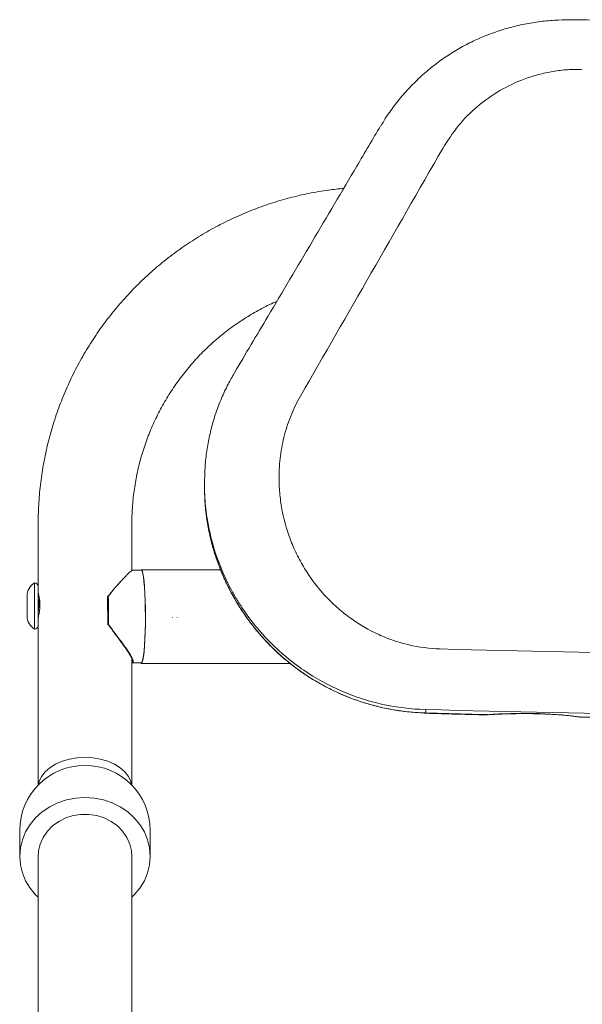
# Model space of a CAD drawing. Units: millimetres. Extents: x 515 to 3015, y 89 to 3529.
# Drawn here: x 828 to 1031, y 1457 to 1813 of the extents above; entities that cross this region are included whole.
import ezdxf

# ---------------------------------------------------------------- set-up
doc = ezdxf.new("R2010")
doc.units = ezdxf.units.MM
doc.header["$LTSCALE"] = 3
doc.layers.get('0').update_dxf_attribs({"lineweight": 40})

msp = doc.modelspace()

# ---------------------------------------------------------------- linework, layer by layer
at = {"color": 7, "linetype": 'Continuous', "lineweight": 15}
for p, q in [((894.82, 1645.69), (894.95, 1648.91)), ((894.82, 1645.24), (894.82, 1645.69)), ((894.82, 1644.15), (894.82, 1645.24)), ((834.7, 1630.66), (834.7, 1608.23)), ((868.56, 1614.01), (868.56, 1630.66)), ((872.01, 1614.01), (868.53, 1614.01)), ((900.67, 1614.21), (872.01, 1614.21)), ((833.37, 1609.42), (833.37, 1592.76)), ((834.7, 1594.2), (834.7, 1608.09)), ((830.7, 1604.81), (830.7, 1604.42)), ((830.7, 1604.18), (830.7, 1601.34)), ((834.94, 1604.45), (834.72, 1604.84)), ((859.75, 1604.43), (859.87, 1594.48)), ((830.7, 1600.84), (830.7, 1598.01)), ((830.7, 1597.76), (830.7, 1597.38)), ((883.28, 1596.9), (883.3, 1596.86)), ((884.96, 1596.88), (884.97, 1596.86)), ((834.7, 1593.99), (834.7, 1572)), ((868.56, 1572), (868.56, 1582.09)), ((868.63, 1580.54), (872.01, 1580.54)), ((872.01, 1580.34), (925.75, 1580.34)), ((834.7, 1572), (834.7, 1536.29)), ((868.56, 1536.29), (868.56, 1572)), ((997.55, 1561.78), (997.09, 1561.8)), ((828.03, 1519.85), (828.03, 1510.56)), ((875.23, 1510.56), (875.23, 1519.85)), ((834.7, 1510.56), (834.7, 1441.12)), ((868.56, 1441.12), (868.56, 1510.56))]:
    msp.add_line(p, q, dxfattribs=at)
at = {"color": 8, "linetype": 'Continuous', "lineweight": 15}
for p, q in [((921.8, 1647.65), (921.8, 1647.2)), ((859.75, 1604.43), (859.87, 1594.48)), ((859.75, 1604.43), (859.75, 1604.43)), ((859.87, 1594.48), (859.87, 1594.48)), ((974.82, 1563.66), (974.82, 1562.43)), ((974.21, 1562.33), (974.82, 1562.43)), ((1030.38, 1561.01), (1031.09, 1560.92))]:
    msp.add_line(p, q, dxfattribs=at)
at = {"color": 7, "linetype": 'Continuous', "lineweight": 15, "flags": 128}
for points in [[(873.48, 1597.27), (873.46, 1600.13), (873.4, 1602.91), (873.3, 1605.53), (873.16, 1607.91), (872.98, 1609.98), (872.78, 1611.69), (872.56, 1612.98), (872.32, 1613.83), (872.07, 1614.19), (871.82, 1614.07), (871.78, 1614.01)], [(872.01, 1614.01), (872.05, 1614), (872.3, 1613.67), (872.53, 1612.87), (872.76, 1611.63), (872.96, 1609.97), (873.13, 1607.94), (873.27, 1605.61), (873.38, 1603.04), (873.44, 1600.3), (873.47, 1597.48), (873.45, 1594.65), (873.39, 1591.89), (873.29, 1589.29), (873.15, 1586.92), (872.98, 1584.85), (872.79, 1583.13), (872.57, 1581.82), (872.33, 1580.96), (872.09, 1580.56), (872.01, 1580.54)], [(871.78, 1580.54), (871.82, 1580.48), (872.07, 1580.35), (872.32, 1580.72), (872.56, 1581.56), (872.78, 1582.85), (872.98, 1584.56), (873.16, 1586.63), (873.3, 1589.01), (873.4, 1591.63), (873.46, 1594.41), (873.48, 1597.27)], [(834.7, 1495.76), (833.79, 1496.64), (831.78, 1499.07), (830.16, 1501.73), (828.99, 1504.57), (828.27, 1507.53), (828.03, 1510.56), (828.27, 1513.58), (828.99, 1516.55), (830.16, 1519.39), (831.78, 1522.05), (833.79, 1524.48), (836.17, 1526.62), (838.87, 1528.44), (841.83, 1529.89), (844.98, 1530.95), (848.27, 1531.59), (851.63, 1531.81), (854.99, 1531.59), (858.28, 1530.95), (861.43, 1529.89), (864.39, 1528.44), (867.08, 1526.62), (869.47, 1524.48), (871.48, 1522.05), (873.1, 1519.39), (874.27, 1516.55), (874.99, 1513.58), (875.23, 1510.56), (874.99, 1507.53), (874.27, 1504.57), (873.1, 1501.73), (871.48, 1499.07), (869.47, 1496.64), (868.56, 1495.76)], [(834.7, 1510.56), (834.83, 1512.5), (835.44, 1515.02), (836.51, 1517.42), (838.02, 1519.63), (839.91, 1521.57), (842.15, 1523.19), (844.65, 1524.45), (847.36, 1525.31), (850.19, 1525.75), (853.07, 1525.75), (855.9, 1525.31), (858.6, 1524.45), (861.11, 1523.19), (863.35, 1521.57), (865.24, 1519.63), (866.75, 1517.42), (867.82, 1515.02), (868.43, 1512.5), (868.56, 1510.56)]]:
    msp.add_lwpolyline(points, dxfattribs=at)
at = {"color": 8, "linetype": 'Continuous', "lineweight": 15, "flags": 128}
for points in [[(859.8, 1604.58), (859.8, 1604.59), (859.84, 1604.61), (859.9, 1604.6), (859.96, 1604.58), (860.04, 1604.55)], [(1030.38, 1561.01), (1029.27, 1561.07), (1029.25, 1561.07)], [(851.63, 1546.35), (848.77, 1546.19), (845.99, 1545.71), (843.37, 1544.93), (840.99, 1543.88), (838.92, 1542.58), (837.21, 1541.06), (835.92, 1539.38), (835.08, 1537.58), (834.79, 1536.38)], [(868.48, 1536.34), (868.18, 1537.58), (867.34, 1539.38), (866.05, 1541.06), (864.34, 1542.58), (862.27, 1543.88), (859.89, 1544.93), (857.27, 1545.71), (854.49, 1546.19), (851.63, 1546.35)]]:
    msp.add_lwpolyline(points, dxfattribs=at)
at = {"color": 7, "linetype": 'Continuous', "lineweight": 15}
for centre, radius, start, end in [((836.04, 1604.81), 5.33, 120, 180), ((833.37, 1608.09), 1.33, 0, 90), ((860.02, 1604.43), 0.267, 144.7405, 180.7018), ((681.53, 1597.27), 178.37, 359.1031, 2.3005), ((678.92, 1597.27), 181.26, 359.1031, 2.3004), ((836.04, 1597.38), 5.33, 180, 240), ((833.37, 1594.09), 1.33, 270, 354.096), ((860.14, 1594.48), 0.267, 180.7018, 213.8018), ((851.63, 1519.85), 23.6, 360, 180)]:
    msp.add_arc(centre, radius, start, end, dxfattribs=at)
at = {"color": 8, "linetype": 'Continuous', "lineweight": 15}
for centre, radius, start, end in [((859.99, 1604.26), 0.293, 80.2329, 143.8164), ((860.1, 1594.99), 0.563, 246.0521, 276.1272), ((859.92, 1594.67), 0.342, 270.0578, 315.6778), ((1158.15, 7925.88), 6342.81, 268.391241, 271.608759), ((1158.15, 8091.33), 6530.24, 268.391238, 271.608762), ((1146.47, 7213.13), 5653.31, 268.26009, 268.48589), ((1009.83, 1395.86), 166.42, 82.907, 94.3927), ((1158.15, 7770.59), 6210.89, 268.821266, 271.178734)]:
    msp.add_arc(centre, radius, start, end, dxfattribs=at)
msp.add_ellipse((1158.15, 2149.08), major_axis=(676.09, 1202.19), ratio=0.025166, start_param=4.323204, end_param=4.402744, dxfattribs=at)
at = {"color": 7, "linetype": 'Continuous', "lineweight": 15}
for points, knots in [([(1028.07, 1813.04), (1026.32, 1813.05), (1022.62, 1813.07), (1017, 1812.58), (1011.23, 1811.7), (1005.55, 1810.4), (999.99, 1808.7), (994.59, 1806.6), (989.38, 1804.12), (984.43, 1801.28), (979.71, 1798.1), (975.25, 1794.58), (971.03, 1790.72), (967.08, 1786.56), (963.45, 1782.08), (960.6, 1778.11), (959.1, 1775.54), (958.58, 1774.64)], [0, 0, 0, 0, 0.06269, 0.132381, 0.202269, 0.272202, 0.342041, 0.411667, 0.480978, 0.549794, 0.617771, 0.686109, 0.754869, 0.823941, 0.893196, 0.962461, 1, 1, 1, 1]), ([(1288.23, 1813.11), (1285.29, 1813.05), (1276.75, 1812.88), (1262.55, 1812.64), (1245.64, 1812.39), (1228.67, 1812.19), (1211.66, 1812.03), (1194.61, 1811.92), (1177.55, 1811.84), (1160.47, 1811.82), (1143.39, 1811.83), (1126.32, 1811.89), (1109.26, 1812), (1092.24, 1812.14), (1075.26, 1812.33), (1058.33, 1812.57), (1042.6, 1812.83), (1032.53, 1813.02), (1028.07, 1813.11)], [0, 0, 0, 0, 0.034343, 0.099594, 0.164847, 0.230104, 0.295361, 0.36062, 0.425881, 0.491142, 0.556403, 0.621664, 0.686925, 0.752185, 0.817444, 0.882701, 0.947956, 1, 1, 1, 1]), ([(958.49, 1774.69), (955.63, 1769.86), (947.37, 1755.87), (933.79, 1732.89), (919.03, 1707.98), (909.68, 1692.21), (905.66, 1685.43)], [0, 0, 0, 0, 0.161747, 0.467444, 0.770653, 1, 1, 1, 1]), ([(945.14, 1752.11), (943.31, 1751.92), (939.09, 1751.5), (932.56, 1750.34), (925.56, 1748.72), (918.67, 1746.69), (911.92, 1744.26), (905.32, 1741.44), (898.9, 1738.23), (892.69, 1734.66), (886.69, 1730.73), (880.94, 1726.45), (875.45, 1721.85), (870.25, 1716.93), (865.34, 1711.72), (860.75, 1706.22), (856.48, 1700.47), (852.57, 1694.47), (849.01, 1688.25), (845.83, 1681.84), (843.02, 1675.24), (840.61, 1668.49), (838.59, 1661.61), (836.99, 1654.62), (835.79, 1647.54), (835.02, 1640.41), (834.72, 1634.77), (834.7, 1631.52), (834.7, 1630.66)], [0, 0, 0, 0, 0.030622, 0.070443, 0.11026, 0.150074, 0.189884, 0.22969, 0.269492, 0.309292, 0.349088, 0.388882, 0.428673, 0.468462, 0.50825, 0.548037, 0.587824, 0.62761, 0.667397, 0.707184, 0.746972, 0.786762, 0.826554, 0.866349, 0.906146, 0.945946, 0.98575, 1, 1, 1, 1]), ([(868.56, 1630.66), (868.57, 1631.64), (868.6, 1634.66), (868.96, 1639.7), (869.78, 1645.74), (871.02, 1651.71), (872.67, 1657.58), (874.72, 1663.31), (877.16, 1668.89), (879.98, 1674.28), (883.16, 1679.47), (886.7, 1684.42), (890.56, 1689.12), (894.75, 1693.54), (899.23, 1697.65), (903.99, 1701.45), (908.99, 1704.92), (914.25, 1708), (918.24, 1710.1), (920.53, 1711.05), (920.95, 1711.22)], [0, 0, 0, 0, 0.028863, 0.088671, 0.148495, 0.208332, 0.268181, 0.328041, 0.387911, 0.44779, 0.507677, 0.56757, 0.627467, 0.687366, 0.747264, 0.807161, 0.867054, 0.926941, 0.98682, 1, 1, 1, 1]), ([(905.69, 1685.4), (904.9, 1684.05), (903.16, 1681.06), (900.92, 1676.19), (898.89, 1670.89), (897.27, 1665.47), (896.06, 1659.96), (895.23, 1654.45), (895.01, 1650.75), (894.9, 1648.92)], [0, 0, 0, 0, 0.123451, 0.272002, 0.419984, 0.567339, 0.712862, 0.858241, 1, 1, 1, 1]), ([(894.92, 1641.65), (894.93, 1640.91), (894.96, 1638.27), (895.45, 1633.75), (896.37, 1628.12), (897.71, 1622.59), (899.42, 1617.18), (901.52, 1611.9), (903.98, 1606.74), (906.82, 1601.71), (910.03, 1596.86), (913.57, 1592.23), (917.44, 1587.85), (921.58, 1583.78), (925.99, 1580.05), (930.63, 1576.64), (935.52, 1573.56), (940.66, 1570.81), (946, 1568.41), (951.52, 1566.39), (957.19, 1564.75), (962.97, 1563.53), (968.66, 1562.72), (972.42, 1562.53), (974.22, 1562.44)], [0, 0, 0, 0, 0.017859, 0.063593, 0.109354, 0.155123, 0.20047, 0.245849, 0.29178, 0.338202, 0.385026, 0.432132, 0.479368, 0.52655, 0.573171, 0.619836, 0.666926, 0.714418, 0.762272, 0.810422, 0.858782, 0.907255, 0.955702, 1, 1, 1, 1]), ([(868.53, 1613.85), (868.52, 1613.88), (868.51, 1613.98), (867.49, 1613.01), (866.07, 1611.59), (864.4, 1609.82), (862.32, 1607.55), (860.81, 1605.56), (860.04, 1604.55)], [0, 0, 0, 0, 0.10186, 0.312036, 0.458267, 0.608663, 0.801558, 1, 1, 1, 1]), ([(860.01, 1604.56), (860.7, 1605.47), (862.14, 1607.36), (863.72, 1609.09), (864.45, 1609.86), (864.52, 1609.93)], [0, 0, 0, 0, 0.452926, 0.947085, 1, 1, 1, 1]), ([(834.71, 1596.5), (834.71, 1596.5), (834.69, 1596.49), (834.79, 1596.98), (834.98, 1597.92), (835.21, 1599.26), (835.36, 1600.81), (835.36, 1602.38), (835.21, 1603.79), (834.99, 1604.91), (834.78, 1605.63), (834.73, 1605.72), (834.7, 1605.76)], [0, 0, 0, 0, 0.026687, 0.13357, 0.241375, 0.352704, 0.465017, 0.573873, 0.680277, 0.788981, 0.90116, 1, 1, 1, 1]), ([(834.7, 1598.63), (834.71, 1598.66), (834.74, 1598.95), (834.81, 1599.63), (834.89, 1600.76), (834.98, 1601.93), (835.07, 1602.97), (835.14, 1603.65), (835.17, 1603.84), (835.18, 1603.87)], [0, 0, 0, 0, 0.020901, 0.211402, 0.401983, 0.592476, 0.783025, 0.973551, 1, 1, 1, 1]), ([(834.71, 1605.68), (834.71, 1605.64), (834.71, 1605.54), (834.82, 1605.08), (834.91, 1604.6), (834.93, 1604.49)], [0, 0, 0, 0, 0.347906, 0.859631, 1, 1, 1, 1]), ([(868.49, 1580.9), (868.55, 1580.89), (868.73, 1580.83), (868.81, 1581.09), (868.83, 1581.53), (868.33, 1582.75), (867.11, 1584.73), (865.17, 1587.45), (862.8, 1590.55), (861.03, 1593.02), (860.01, 1594.44)], [0, 0, 0, 0, 0.026074, 0.076826, 0.172951, 0.273082, 0.467405, 0.621418, 0.781091, 1, 1, 1, 1]), ([(860.16, 1594.43), (861.2, 1592.98), (862.97, 1590.5), (865.38, 1587.34), (867.36, 1584.57), (868.6, 1582.54), (869.09, 1581.3), (869.1, 1580.81), (868.95, 1580.57), (868.74, 1580.57), (868.63, 1580.58)], [0, 0, 0, 0, 0.210844, 0.360013, 0.514053, 0.702895, 0.796821, 0.894372, 0.943938, 1, 1, 1, 1]), ([(974.21, 1562.33), (977.02, 1562.24), (984.09, 1562.03), (991.21, 1561.84), (995.5, 1561.72)], [0, 0, 0, 0, 0.398086, 1, 1, 1, 1]), ([(995.6, 1561.73), (995.68, 1561.73), (996.32, 1561.68), (996.98, 1561.75), (997.55, 1561.8)], [0, 0, 0, 0, 0.1248991, 1, 1, 1, 1]), ([(997.55, 1561.78), (997.99, 1561.81), (999.27, 1561.89), (1001.56, 1562), (1004.43, 1562.1), (1007.43, 1562.16), (1010.49, 1562.18), (1013.54, 1562.15), (1016.53, 1562.08), (1019.39, 1561.98), (1022.06, 1561.83), (1024.48, 1561.65), (1026.58, 1561.45), (1028.17, 1561.25), (1028.93, 1561.12), (1029.24, 1561.07)], [0, 0, 0, 0, 0.043403, 0.125074, 0.207329, 0.290059, 0.373048, 0.456136, 0.53916, 0.621959, 0.70435, 0.786073, 0.866715, 0.94559, 1, 1, 1, 1]), ([(1029.26, 1561.09), (1029.48, 1561.05), (1030.05, 1560.93), (1030.69, 1560.92), (1031.09, 1560.91)], [0, 0, 0, 0, 0.381942, 1, 1, 1, 1]), ([(1031.1, 1560.88), (1033.09, 1560.84), (1040.54, 1560.69), (1053.5, 1560.46), (1070.01, 1560.2), (1086.58, 1559.99), (1103.19, 1559.82), (1119.83, 1559.7), (1136.5, 1559.62), (1153.18, 1559.58), (1169.87, 1559.59), (1186.55, 1559.65), (1203.21, 1559.74), (1219.84, 1559.89), (1236.43, 1560.07), (1252.98, 1560.3), (1269.17, 1560.57), (1279.92, 1560.77), (1285.17, 1560.88), (1285.26, 1560.88)], [0, 0, 0, 0, 0.023771, 0.089018, 0.154263, 0.219505, 0.284746, 0.349985, 0.415223, 0.480461, 0.545698, 0.610935, 0.676172, 0.741411, 0.80665, 0.871891, 0.937134, 0.998947, 1, 1, 1, 1])]:
    msp.add_open_spline(points, degree=3, knots=knots, dxfattribs=at)
at = {"color": 8, "linetype": 'Continuous', "lineweight": 15}
for points, knots in [([(1031.42, 1795.16), (1029.65, 1795.15), (1026.11, 1795.13), (1020.79, 1794.47), (1015.52, 1793.33), (1008.98, 1791.24), (1001.41, 1787.66), (993.44, 1781.98), (986.35, 1774.97), (982.77, 1769.38), (980.95, 1766.55)], [0, 0, 0, 0, 0.086302, 0.172606, 0.261989, 0.351374, 0.510404, 0.674015, 0.83467, 1, 1, 1, 1]), ([(929.61, 1677.19), (928.33, 1674.98), (927.21, 1672.69), (925.75, 1669.13), (925.3, 1667.93), (924.48, 1665.48), (924.11, 1664.24), (923.13, 1660.51), (922.63, 1657.99), (921.97, 1652.87), (921.8, 1650.28), (921.8, 1647.65)], [0, 0, 0, 0, 0.25, 0.25, 0.375, 0.375, 0.5, 0.5, 0.75, 0.75, 1, 1, 1, 1]), ([(974.82, 1563.66), (969.57, 1563.77), (964.41, 1564.39), (956.82, 1566.06), (954.31, 1566.73), (950.58, 1567.94), (949.34, 1568.37), (946.87, 1569.29), (945.65, 1569.79), (939.63, 1572.39), (935.06, 1574.91), (928.58, 1579.33), (926.48, 1580.92), (923.43, 1583.46), (922.42, 1584.33), (920.47, 1586.12), (919.52, 1587.04), (914.88, 1591.72), (911.56, 1595.79), (907.88, 1601.28), (907.17, 1602.4), (905.79, 1604.68), (905.13, 1605.85), (903.23, 1609.38), (902.09, 1611.77), (899.04, 1619.09), (897.48, 1624.13), (896.15, 1630.66), (895.92, 1631.98), (895.52, 1634.62), (895.35, 1635.94), (894.95, 1639.92), (894.82, 1642.58), (894.82, 1645.24)], [0, 0, 0, 0, 0.125, 0.125, 0.1875, 0.1875, 0.21875, 0.21875, 0.25, 0.25, 0.375, 0.375, 0.4375, 0.4375, 0.46875, 0.46875, 0.5, 0.5, 0.625, 0.625, 0.65625, 0.65625, 0.6875, 0.6875, 0.75, 0.75, 0.875, 0.875, 0.90625, 0.90625, 0.9375, 0.9375, 1, 1, 1, 1]), ([(921.8, 1647.2), (921.8, 1645.21), (921.9, 1643.22), (922.19, 1640.26), (922.31, 1639.27), (922.6, 1637.29), (922.77, 1636.31), (923.72, 1631.42), (924.85, 1627.64), (927.06, 1622.16), (927.88, 1620.36), (929.25, 1617.71), (929.73, 1616.83), (930.72, 1615.11), (931.24, 1614.27), (933.9, 1610.13), (936.31, 1607.06), (939.67, 1603.52), (940.36, 1602.83), (941.78, 1601.47), (942.51, 1600.81), (944.73, 1598.88), (946.25, 1597.67), (950.97, 1594.3), (954.3, 1592.37), (958.7, 1590.37), (959.59, 1589.99), (961.39, 1589.27), (962.3, 1588.94), (965.03, 1588.01), (966.87, 1587.48), (972.44, 1586.18), (976.22, 1585.68), (980.08, 1585.57)], [0, 0, 0, 0, 0.0625, 0.0625, 0.09375, 0.09375, 0.125, 0.125, 0.25, 0.25, 0.3125, 0.3125, 0.34375, 0.34375, 0.375, 0.375, 0.5, 0.5, 0.53125, 0.53125, 0.5625, 0.5625, 0.625, 0.625, 0.75, 0.75, 0.78125, 0.78125, 0.8125, 0.8125, 0.875, 0.875, 1, 1, 1, 1]), ([(894.82, 1644.15), (894.82, 1638.81), (895.35, 1633.55), (896.92, 1625.77), (897.57, 1623.2), (898.75, 1619.36), (899.17, 1618.09), (900.08, 1615.57), (900.56, 1614.33), (903.12, 1608.21), (905.62, 1603.54), (909.31, 1598.01), (910.08, 1596.92), (911.67, 1594.77), (912.48, 1593.72), (915, 1590.65), (916.76, 1588.69), (920.46, 1584.95), (922.39, 1583.17), (925.43, 1580.64), (926.46, 1579.82), (928.57, 1578.22), (929.64, 1577.45), (935.08, 1573.73), (939.65, 1571.21), (946.81, 1568.1), (949.26, 1567.17), (953, 1565.96), (954.26, 1565.58), (956.79, 1564.89), (958.05, 1564.58), (964.41, 1563.18), (969.58, 1562.55), (974.82, 1562.43)], [0, 0, 0, 0, 0.125, 0.125, 0.1875, 0.1875, 0.21875, 0.21875, 0.25, 0.25, 0.375, 0.375, 0.40625, 0.40625, 0.4375, 0.4375, 0.5, 0.5, 0.5625, 0.5625, 0.59375, 0.59375, 0.625, 0.625, 0.75, 0.75, 0.8125, 0.8125, 0.84375, 0.84375, 0.875, 0.875, 1, 1, 1, 1]), ([(995.5, 1561.85), (995.81, 1561.8), (996.3, 1561.71), (996.87, 1561.77), (997.09, 1561.8)], [0, 0, 0, 0, 0.628963, 1, 1, 1, 1])]:
    msp.add_open_spline(points, degree=3, knots=knots, dxfattribs=at)
at = {"color": 7, "linetype": 'Continuous', "lineweight": 15}
for points in [[(830.7, 1604.42), (830.7, 1604.34), (830.7, 1604.26), (830.7, 1604.18)], [(830.7, 1604.42), (830.7, 1604.42), (830.7, 1604.42), (830.7, 1604.42), (830.7, 1604.42)], [(830.7, 1601.34), (830.7, 1601.26), (830.7, 1601.17), (830.7, 1601.09)], [(830.7, 1601.09), (830.7, 1601.01), (830.7, 1600.93), (830.7, 1600.84)], [(830.7, 1598.01), (830.7, 1597.92), (830.7, 1597.84), (830.7, 1597.76)], [(830.7, 1597.76), (830.7, 1597.76), (830.7, 1597.76), (830.7, 1597.76), (830.7, 1597.76)]]:
    msp.add_open_spline(points, degree=3, dxfattribs=at)

doc.saveas('drawing.dxf')
